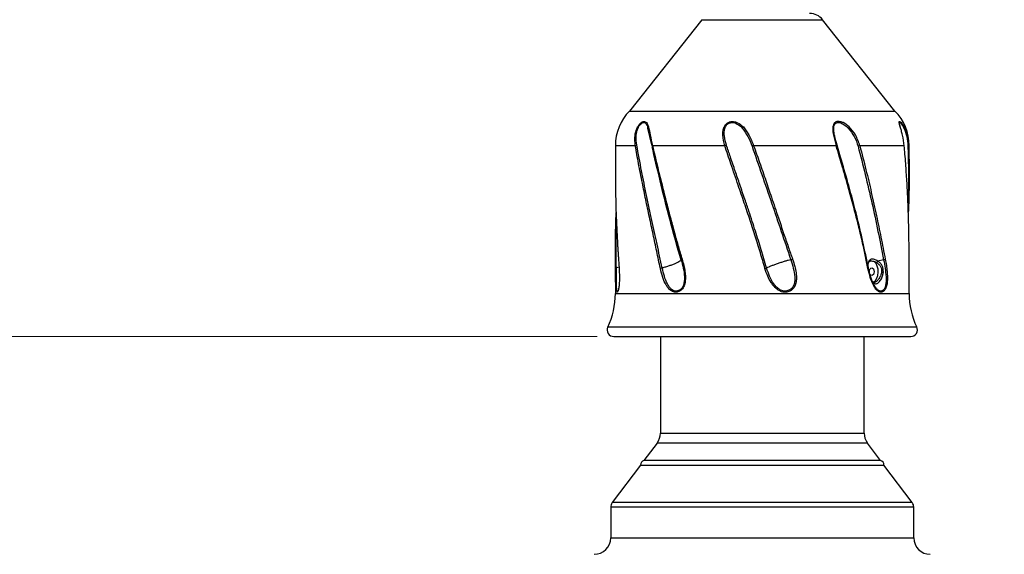
# Model space of a CAD drawing. Units: inches. Extents: x 0.1 to 16.9, y 0.1 to 10.9.
# Drawn here: x 2.9 to 5.8, y 6.1 to 7.7 of the extents above; entities that cross this region are included whole.
import ezdxf

# ---------------------------------------------------------------- set-up
doc = ezdxf.new("R2010")
doc.units = ezdxf.units.IN
doc.header["$MEASUREMENT"] = 0
doc.styles.add('SLDTEXTSTYLE0', font='TXT', dxfattribs={"width": 0.75})
doc.dimstyles.new('SLDDIMSTYLE1', dxfattribs={"dimtxt": 0.125, "dimasz": 0.13, "dimexe": 0, "dimexo": 0.0625, "dimgap": 0.03125, "dimtad": 0, "dimtih": 1, "dimtoh": 1, "dimlfac": 5, "dimrnd": 1e-09, "dimzin": 12, "dimdsep": 46, "dimtxsty": 'SLDTEXTSTYLE0', "dimsah": 1, "dimcen": 0.09, "dimadec": 0, "dimazin": 3, "dimtfac": 1, "dimtofl": 0, "dimtmove": 0, "dimatfit": 3, "dimfxl": 0, "dimfrac": 2, "dimtolj": 1, "dimtzin": 12, "dimarcsym": 0})
doc.dimstyles.new('SLDDIMSTYLE2', dxfattribs={"dimtxt": 0.125, "dimasz": 0.13, "dimexe": 0, "dimexo": 0.0625, "dimgap": 0.03125, "dimtad": 0, "dimtih": 1, "dimtoh": 1, "dimlfac": 5, "dimrnd": 1e-09, "dimzin": 4, "dimdsep": 46, "dimtxsty": 'SLDTEXTSTYLE0', "dimsah": 1, "dimcen": 0.09, "dimadec": 0, "dimazin": 1, "dimtfac": 1, "dimtofl": 0, "dimtmove": 0, "dimatfit": 3, "dimfxl": 0, "dimfrac": 2, "dimtolj": 1, "dimtzin": 12, "dimarcsym": 0})

# ---------------------------------------------------------------- blocks, each defined once
blk = doc.blocks.new('_D_5')
at = {"color": 7, "linetype": 'Continuous', "lineweight": 0}
for p, q in [((5.7903, 9.1835), (1.5326, 9.1835)), ((1.6576, 9.1835), (1.6576, 6.5594)), ((1.6576, 3.7369), (1.6576, 6.3609)), ((4.1369, 3.7369), (1.5326, 3.7369))]:
    blk.add_line(p, q, dxfattribs=at)
at = {"color": 7, "linetype": 'Continuous', "lineweight": 18}
for points in [[(1.6576, 9.1835), (1.6376, 9.0535), (1.6776, 9.0535)], [(1.6576, 3.7369), (1.6776, 3.8669), (1.6376, 3.8669)]]:
    blk.add_solid(points, dxfattribs=at)
at = {"color": 7, "linetype": 'Continuous', "lineweight": 18, "insert": (1.4498, 6.5221), "char_height": 0.125, "attachment_point": 1, "style": 'SLDTEXTSTYLE0'}
blk.add_mtext('27.23', dxfattribs=at)
blk = doc.blocks.new('_D_7')
at = {"color": 7, "linetype": 'Continuous', "lineweight": 0}
for p, q in [((4.6095, 6.7559), (2.2413, 6.7559)), ((2.3663, 6.7559), (2.3663, 5.3456)), ((2.3663, 3.7369), (2.3663, 5.1472)), ((4.1369, 3.7369), (2.2413, 3.7369))]:
    blk.add_line(p, q, dxfattribs=at)
at = {"color": 7, "linetype": 'Continuous', "lineweight": 18}
for points in [[(2.3663, 6.7559), (2.3463, 6.6259), (2.3863, 6.6259)], [(2.3663, 3.7369), (2.3863, 3.8669), (2.3463, 3.8669)]]:
    blk.add_solid(points, dxfattribs=at)
at = {"color": 7, "linetype": 'Continuous', "lineweight": 18, "insert": (2.1584, 5.3083), "char_height": 0.125, "attachment_point": 1, "style": 'SLDTEXTSTYLE0'}
blk.add_mtext('15.10', dxfattribs=at)

msp = doc.modelspace()

# ---------------------------------------------------------------- linework, layer by layer
at = {"color": 7, "linetype": 'Continuous', "lineweight": 25}
for p, q in [((4.926, 7.7142), (4.7073, 7.4379)), ((5.5098, 7.4379), (5.291, 7.7142)), ((4.7073, 7.4379), (4.9176, 7.4379)), ((4.9176, 7.4379), (5.5098, 7.4379)), ((4.7631, 7.3856), (4.7623, 7.3888)), ((4.7745, 7.3358), (4.7631, 7.3856)), ((4.6646, 7.3331), (4.6646, 7.2586)), ((4.9952, 7.3331), (4.7767, 7.3331)), ((5.3319, 7.3331), (5.0824, 7.3331)), ((5.5378, 7.3331), (5.4035, 7.3331)), ((5.5525, 7.2586), (5.5525, 7.3331)), ((4.6711, 7.0345), (4.6741, 6.9891)), ((4.6646, 6.9896), (4.6646, 6.8859)), ((5.4755, 6.9881), (5.4579, 6.9842)), ((5.5525, 6.8859), (5.5525, 6.9896)), ((4.6595, 6.7559), (5.5576, 6.7559)), ((4.8005, 6.7559), (4.8005, 6.4639)), ((5.4165, 6.4639), (5.4165, 6.7559)), ((4.7905, 6.4339), (4.7506, 6.3807)), ((5.4665, 6.3807), (5.4265, 6.4339)), ((4.7927, 6.3807), (4.7506, 6.3807)), ((5.4665, 6.3807), (4.7927, 6.3807)), ((4.7405, 6.3672), (4.6553, 6.2535)), ((4.7405, 6.3672), (5.4765, 6.3672)), ((5.5618, 6.2535), (5.4765, 6.3672)), ((4.6505, 6.2394), (4.6505, 6.1472)), ((5.5665, 6.1472), (5.5665, 6.2394))]:
    msp.add_line(p, q, dxfattribs=at)
at = {"color": 8, "linetype": 'Continuous', "lineweight": 25}
for p, q in [((4.926, 7.7142), (5.291, 7.7142)), ((4.7632, 7.3861), (4.7659, 7.3746)), ((4.7249, 7.3331), (4.6646, 7.3331)), ((5.3452, 7.2985), (5.3348, 7.3347)), ((5.5525, 7.3331), (5.5517, 7.3331)), ((4.8235, 7.1357), (4.8636, 6.9881)), ((4.6714, 7.0352), (4.6741, 6.9898)), ((4.6647, 6.9617), (4.6647, 6.9896)), ((4.6755, 6.9659), (4.6675, 6.9632)), ((4.6646, 6.8859), (5.5525, 6.8859)), ((4.8863, 6.7846), (4.6415, 6.7846)), ((5.5756, 6.7846), (4.8863, 6.7846)), ((4.8005, 6.4639), (5.4165, 6.4639)), ((4.8279, 6.4339), (4.7905, 6.4339)), ((5.4265, 6.4339), (4.8279, 6.4339)), ((4.7057, 6.2535), (4.6553, 6.2535)), ((5.5618, 6.2535), (4.7057, 6.2535)), ((4.7043, 6.2394), (4.6505, 6.2394)), ((5.5665, 6.2394), (4.7043, 6.2394)), ((4.6505, 6.1472), (5.5665, 6.1472))]:
    msp.add_line(p, q, dxfattribs=at)
at = {"color": 7, "linetype": 'Continuous', "lineweight": 25, "flags": 128}
for points in [[(4.7767, 7.3331), (4.7763, 7.3329), (4.7759, 7.3327), (4.7757, 7.3324), (4.7755, 7.3322), (4.7753, 7.332), (4.7753, 7.3318), (4.7753, 7.3316), (4.7754, 7.3315)], [(5.4434, 6.92), (5.4456, 6.921), (5.4509, 6.9254), (5.4552, 6.9321), (5.4581, 6.9406), (5.4593, 6.9502), (5.4587, 6.9599), (5.4564, 6.9689), (5.4526, 6.9763), (5.4476, 6.9816), (5.4418, 6.9842)], [(4.6647, 6.9617), (4.6647, 6.9619), (4.6649, 6.9621), (4.6651, 6.9623), (4.6655, 6.9625), (4.6659, 6.9627), (4.6664, 6.9629), (4.6669, 6.963), (4.6675, 6.9632)], [(5.4282, 6.9617), (5.4287, 6.9619), (5.4291, 6.9621), (5.4294, 6.9623), (5.4297, 6.9625), (5.4298, 6.9627), (5.4299, 6.9629), (5.4299, 6.963), (5.4297, 6.9632)], [(5.4323, 6.9519), (5.4328, 6.9564), (5.4344, 6.9602), (5.4367, 6.9628), (5.4395, 6.9637), (5.4422, 6.9628), (5.4446, 6.9602), (5.4461, 6.9564), (5.4467, 6.9519), (5.4461, 6.9474), (5.4446, 6.9435), (5.4422, 6.941), (5.4395, 6.9401), (5.4367, 6.941), (5.4346, 6.9431)]]:
    msp.add_lwpolyline(points, dxfattribs=at)
at = {"color": 7, "linetype": 'Continuous', "lineweight": 25}
for centre, radius, start, end in [((5.2518, 7.6831), 0.05, 38.3752, 90), ((4.8146, 7.3331), 0.15, 135.6888, 180), ((5.4025, 7.3331), 0.15, 0, 44.3112), ((4.7435, 7.404), 0.0183, 231.0994, 238.8411), ((4.7678, 7.3863), 0.00456, 131.8107, 182.2702), ((4.9854, 7.3673), 0.0237, 62.0391, 70.5755), ((5.0616, 7.3777), 0.0157, 130.1896, 147.5512), ((5.3199, 7.3828), 0.00726, 49.3083, 72.4799), ((5.3507, 7.4037), 0.0251, 315.6766, 326.2156), ((5.5333, 7.389), 0.00435, 319.4184, 9.9202), ((4.7315, 7.3216), 0.0133, 99.6467, 119.7581), ((5.0179, 7.2685), 0.0685, 104.8487, 109.3178), ((5.1483, 7.1458), 0.1986, 109.3804, 110.7714), ((5.3299, 7.3402), 0.00733, 286.146, 311.7146), ((5.3934, 7.3556), 0.0246, 281.7002, 294.2291), ((5.5488, 7.3348), 0.00337, 273.6555, 329.5447), ((4.8672, 6.9855), 0.00444, 102.9418, 144.3351), ((5.1746, 7.06), 0.0748, 285.6927, 290.0327), ((5.4496, 6.9885), 0.00931, 294.7583, 332.9379), ((5.4731, 7.003), 0.0152, 279.0476, 299.1831), ((4.8103, 6.9353), 0.0282, 98.5239, 110.2201), ((4.9106, 7.6921), 0.7589, 285.7684, 286.1594), ((5.4803, 7.0317), 0.0806, 262.1283, 265.8975), ((4.4312, 6.8859), 0.2334, 334.2816, 0), ((5.7858, 6.8859), 0.2334, 180, 205.7184), ((4.6595, 6.7759), 0.02, 154.2816, 270), ((5.5576, 6.7759), 0.02, 270, 25.7184), ((4.7505, 6.4639), 0.05, 323.1301, 0), ((5.4665, 6.4639), 0.05, 180, 216.8699), ((4.7545, 6.3672), 0.014, 106.2602, 180), ((5.4625, 6.3672), 0.014, 0, 73.7398), ((4.6742, 6.2394), 0.0236, 143.1301, 180), ((5.5429, 6.2394), 0.0236, 0, 36.8699), ((4.6005, 6.1472), 0.05, 270, 0), ((5.6165, 6.1472), 0.05, 180, 270)]:
    msp.add_arc(centre, radius, start, end, dxfattribs=at)
at = {"color": 8, "linetype": 'Continuous', "lineweight": 25}
for centre, radius, start, end in [((5.5251, 7.3888), 0.00118, 340.9776, 52.7438), ((5.5372, 7.3336), 0.000728, 318.9542, 53.0539), ((4.6748, 6.9894), 0.00073, 146.6963, 206.131)]:
    msp.add_arc(centre, radius, start, end, dxfattribs=at)
at = {"color": 7, "linetype": 'Continuous', "lineweight": 25}
for points, knots in [([(4.7249, 7.3331), (4.7239, 7.3438), (4.7226, 7.359), (4.7268, 7.3783), (4.7304, 7.3861), (4.732, 7.3897)], [0, 0, 0, 0, 0.562608, 0.799387, 1, 1, 1, 1]), ([(4.7293, 7.3347), (4.7283, 7.3437), (4.7267, 7.3571), (4.7291, 7.3754), (4.7324, 7.384), (4.7341, 7.3883)], [0, 0, 0, 0, 0.504433, 0.754406, 1, 1, 1, 1]), ([(4.732, 7.3897), (4.7335, 7.3922), (4.7362, 7.3968), (4.7412, 7.402), (4.746, 7.4053), (4.7507, 7.4067), (4.7551, 7.406), (4.7606, 7.4017), (4.763, 7.3947), (4.7647, 7.3897)], [0, 0, 0, 0, 0.118295, 0.222832, 0.320085, 0.423332, 0.541319, 0.67573, 1, 1, 1, 1]), ([(4.7341, 7.3883), (4.7353, 7.3907), (4.7379, 7.3955), (4.7422, 7.4), (4.7457, 7.4022), (4.7491, 7.4034), (4.7528, 7.4031), (4.7563, 7.4006), (4.7601, 7.3955), (4.762, 7.3899), (4.7632, 7.3861)], [0, 0, 0, 0, 0.124565, 0.246577, 0.307409, 0.368458, 0.491482, 0.616667, 0.743495, 1, 1, 1, 1]), ([(4.7647, 7.3897), (4.7664, 7.3821), (4.7701, 7.3654), (4.7744, 7.3445), (4.7767, 7.3331)], [0, 0, 0, 0, 0.460035, 1, 1, 1, 1]), ([(4.9952, 7.3331), (4.9925, 7.3438), (4.9886, 7.359), (4.9893, 7.3783), (4.9921, 7.3861), (4.9933, 7.3897)], [0, 0, 0, 0, 0.562637, 0.799399, 1, 1, 1, 1]), ([(4.9933, 7.3897), (4.9947, 7.3922), (4.9972, 7.3968), (5.003, 7.402), (5.0098, 7.4054), (5.0175, 7.4067), (5.0259, 7.4059), (5.0384, 7.4016), (5.046, 7.3946), (5.0514, 7.3897)], [0, 0, 0, 0, 0.118702, 0.223579, 0.321207, 0.425092, 0.543608, 0.677811, 1, 1, 1, 1]), ([(5.0003, 7.3347), (4.9978, 7.3437), (4.9941, 7.3571), (4.9931, 7.3754), (4.9954, 7.384), (4.9966, 7.3883)], [0, 0, 0, 0, 0.5044327, 0.7544063, 1, 1, 1, 1]), ([(4.9966, 7.3883), (4.9977, 7.3907), (5.0001, 7.3955), (5.0053, 7.4), (5.0102, 7.4022), (5.0155, 7.4034), (5.0223, 7.4031), (5.0298, 7.4006), (5.039, 7.3955), (5.0446, 7.3899), (5.0483, 7.3861)], [0, 0, 0, 0, 0.1245677, 0.246582, 0.3074138, 0.3684644, 0.4914892, 0.6166737, 0.7435002, 1, 1, 1, 1]), ([(5.0483, 7.3861), (5.0543, 7.3779), (5.0664, 7.3615), (5.0741, 7.3415), (5.0779, 7.3315)], [0, 0, 0, 0, 0.498058, 1, 1, 1, 1]), ([(5.0514, 7.3897), (5.0574, 7.3821), (5.0703, 7.3654), (5.0782, 7.3445), (5.0824, 7.3331)], [0, 0, 0, 0, 0.460035, 1, 1, 1, 1]), ([(5.3221, 7.3897), (5.322, 7.3861), (5.3217, 7.3783), (5.3249, 7.359), (5.329, 7.3438), (5.3319, 7.3331)], [0, 0, 0, 0, 0.200613, 0.437392, 1, 1, 1, 1]), ([(5.3716, 7.3897), (5.3656, 7.3947), (5.3572, 7.4017), (5.3449, 7.4059), (5.3374, 7.4067), (5.3313, 7.4054), (5.3266, 7.402), (5.3234, 7.3968), (5.3226, 7.3922), (5.3221, 7.3897)], [0, 0, 0, 0, 0.323187, 0.457533, 0.575744, 0.679293, 0.776759, 0.881474, 1, 1, 1, 1]), ([(5.3247, 7.3883), (5.325, 7.3907), (5.3258, 7.3955), (5.3289, 7.4), (5.3323, 7.4022), (5.3364, 7.4034), (5.3422, 7.4031), (5.3493, 7.4006), (5.3586, 7.3955), (5.3646, 7.3899), (5.3687, 7.3861)], [0, 0, 0, 0, 0.124567, 0.24658, 0.307411, 0.368462, 0.491486, 0.61667, 0.743498, 1, 1, 1, 1]), ([(5.3348, 7.3347), (5.3323, 7.3437), (5.3285, 7.3571), (5.3247, 7.3754), (5.3247, 7.384), (5.3247, 7.3883)], [0, 0, 0, 0, 0.504433, 0.754406, 1, 1, 1, 1]), ([(5.3687, 7.3861), (5.3753, 7.3779), (5.3886, 7.3615), (5.3951, 7.3415), (5.3983, 7.3315)], [0, 0, 0, 0, 0.498058, 1, 1, 1, 1]), ([(5.4035, 7.3331), (5.3997, 7.3445), (5.3929, 7.3654), (5.3783, 7.3821), (5.3716, 7.3897)], [0, 0, 0, 0, 0.539965, 1, 1, 1, 1]), ([(5.5258, 7.3897), (5.5251, 7.3922), (5.5237, 7.3968), (5.5225, 7.402), (5.5223, 7.4053), (5.5233, 7.4067), (5.5255, 7.406), (5.5303, 7.4017), (5.5346, 7.3947), (5.5376, 7.3897)], [0, 0, 0, 0, 0.118295, 0.222832, 0.320085, 0.423332, 0.541319, 0.67573, 1, 1, 1, 1]), ([(5.5258, 7.3897), (5.5253, 7.3916), (5.5242, 7.3958), (5.5234, 7.3995), (5.5234, 7.4006), (5.5234, 7.4007)], [0, 0, 0, 0, 0.4266357, 0.9517328, 1, 1, 1, 1]), ([(5.5378, 7.3331), (5.5364, 7.3438), (5.5344, 7.359), (5.5292, 7.3783), (5.5269, 7.3861), (5.5258, 7.3897)], [0, 0, 0, 0, 0.5626367, 0.7993992, 1, 1, 1, 1]), ([(5.5366, 7.3861), (5.54, 7.3779), (5.5466, 7.3615), (5.5482, 7.3415), (5.549, 7.3315)], [0, 0, 0, 0, 0.498036, 1, 1, 1, 1]), ([(5.5376, 7.3897), (5.5392, 7.3864), (5.5427, 7.3796), (5.547, 7.3668), (5.5506, 7.3512), (5.5513, 7.3394), (5.5517, 7.3331)], [0, 0, 0, 0, 0.206287, 0.43528, 0.69832, 1, 1, 1, 1]), ([(4.7659, 7.3746), (4.7669, 7.3701), (4.7699, 7.3572), (4.7732, 7.3416), (4.7754, 7.3315)], [0, 0, 0, 0, 0.351285, 1, 1, 1, 1]), ([(4.8005, 6.9617), (4.7969, 6.9791), (4.7897, 7.0136), (4.7787, 7.0654), (4.7675, 7.1175), (4.7565, 7.1692), (4.7454, 7.2232), (4.7347, 7.2775), (4.7281, 7.3152), (4.7249, 7.3331)], [0, 0, 0, 0, 0.138442, 0.275528, 0.416325, 0.558575, 0.694392, 0.854658, 1, 1, 1, 1]), ([(4.8061, 6.9632), (4.8009, 6.9871), (4.7906, 7.0351), (4.7747, 7.1082), (4.7589, 7.182), (4.7433, 7.258), (4.734, 7.3087), (4.7293, 7.3347)], [0, 0, 0, 0, 0.1917148, 0.3831882, 0.5888734, 0.789027, 1, 1, 1, 1]), ([(4.7754, 7.3315), (4.7885, 7.2743), (4.8035, 7.2091), (4.8213, 7.1437), (4.8235, 7.1357)], [0, 0, 0, 0, 0.876336, 1, 1, 1, 1]), ([(4.8633, 6.9871), (4.8531, 7.0228), (4.8327, 7.0941), (4.806, 7.2007), (4.7876, 7.2784), (4.7779, 7.3208), (4.7763, 7.3278)], [0, 0, 0, 0, 0.312895, 0.625209, 0.937577, 1, 1, 1, 1]), ([(4.7767, 7.3331), (4.7814, 7.3138), (4.7908, 7.2742), (4.805, 7.2165), (4.8187, 7.1621), (4.8315, 7.1128), (4.8435, 7.0685), (4.8549, 7.0278), (4.8625, 7.0022), (4.8662, 6.9898)], [0, 0, 0, 0, 0.169949, 0.346637, 0.504242, 0.643806, 0.776007, 0.891117, 1, 1, 1, 1]), ([(5.1168, 6.9617), (5.1122, 6.9775), (5.103, 7.0092), (5.088, 7.0576), (5.0717, 7.1078), (5.0542, 7.1601), (5.0347, 7.2171), (5.0147, 7.2748), (5.0014, 7.3147), (4.9952, 7.3331)], [0, 0, 0, 0, 0.125959, 0.253053, 0.388265, 0.530846, 0.67622, 0.850798, 1, 1, 1, 1]), ([(5.1218, 6.9632), (5.1191, 6.9724), (5.1137, 6.9909), (5.1054, 7.0185), (5.0968, 7.0464), (5.0877, 7.0749), (5.0781, 7.1046), (5.0675, 7.1368), (5.055, 7.1739), (5.0412, 7.2141), (5.0266, 7.2568), (5.0131, 7.2966), (5.0043, 7.3229), (5.0003, 7.3347)], [0, 0, 0, 0, 0.073897, 0.14766, 0.221288, 0.297333, 0.377101, 0.460589, 0.55753, 0.677272, 0.78664, 0.90425, 1, 1, 1, 1]), ([(5.0779, 7.3315), (5.0976, 7.2743), (5.1371, 7.1599), (5.1756, 7.0454), (5.1948, 6.9881)], [0, 0, 0, 0, 0.499839, 1, 1, 1, 1]), ([(5.0824, 7.3331), (5.0885, 7.3161), (5.1009, 7.2811), (5.1188, 7.2292), (5.1376, 7.1735), (5.1556, 7.1202), (5.1725, 7.07), (5.1868, 7.0282), (5.1958, 7.0022), (5.2002, 6.9898)], [0, 0, 0, 0, 0.1491468, 0.3072802, 0.4533133, 0.6344332, 0.7722424, 0.8910283, 1, 1, 1, 1]), ([(5.4282, 6.9617), (5.4255, 6.9754), (5.4199, 7.0029), (5.4102, 7.0463), (5.3991, 7.0931), (5.3882, 7.1354), (5.3786, 7.1715), (5.3705, 7.2007), (5.3614, 7.2326), (5.3517, 7.2662), (5.3416, 7.3004), (5.3351, 7.3224), (5.3319, 7.3331)], [0, 0, 0, 0, 0.108806, 0.219979, 0.348301, 0.485125, 0.562446, 0.640196, 0.721885, 0.821679, 0.913209, 1, 1, 1, 1]), ([(5.3983, 7.3315), (5.4128, 7.2743), (5.4418, 7.1599), (5.4642, 7.0454), (5.4755, 6.9881)], [0, 0, 0, 0, 0.49984, 1, 1, 1, 1]), ([(5.4035, 7.3331), (5.4098, 7.3089), (5.422, 7.2619), (5.4386, 7.1911), (5.4535, 7.123), (5.4675, 7.0556), (5.4761, 7.0119), (5.4805, 6.9898)], [0, 0, 0, 0, 0.212333, 0.412226, 0.616975, 0.806514, 1, 1, 1, 1]), ([(5.5524, 6.9896), (5.5524, 7.0006), (5.5524, 7.0325), (5.5516, 7.0861), (5.5501, 7.1363), (5.5485, 7.1742), (5.5473, 7.1996), (5.5458, 7.2258), (5.5441, 7.2525), (5.5422, 7.2795), (5.5401, 7.3065), (5.5385, 7.3247), (5.5378, 7.3331)], [0, 0, 0, 0, 0.094366, 0.275604, 0.466211, 0.532887, 0.607036, 0.688661, 0.76332, 0.841052, 0.925697, 1, 1, 1, 1]), ([(5.5517, 7.3331), (5.5521, 7.3029), (5.5528, 7.2455), (5.552, 7.1779), (5.5505, 7.1407), (5.5501, 7.1308)], [0, 0, 0, 0, 0.449434, 0.852552, 1, 1, 1, 1]), ([(5.4297, 6.9632), (5.4185, 7.0163), (5.405, 7.0807), (5.3827, 7.1663), (5.3667, 7.2251), (5.3528, 7.2727), (5.3452, 7.2985)], [0, 0, 0, 0, 0.47171, 0.572193, 0.767871, 1, 1, 1, 1]), ([(4.6648, 7.2586), (4.6647, 7.2532), (4.6644, 7.2206), (4.6658, 7.1588), (4.6679, 7.0896), (4.6706, 7.0479), (4.6714, 7.0352)], [0, 0, 0, 0, 0.0730605, 0.4384554, 0.8283101, 1, 1, 1, 1]), ([(4.6647, 6.9896), (4.6647, 7.0006), (4.6646, 7.0325), (4.6653, 7.0795), (4.6664, 7.1155), (4.6669, 7.1308)], [0, 0, 0, 0, 0.230839, 0.674184, 1, 1, 1, 1]), ([(4.6741, 6.9898), (4.6746, 6.9836), (4.6755, 6.9714), (4.6764, 6.9533), (4.6768, 6.9392), (4.6768, 6.9293), (4.6766, 6.9225), (4.6763, 6.9159), (4.6757, 6.9091), (4.6749, 6.903), (4.6737, 6.8963), (4.6722, 6.8919), (4.6707, 6.89), (4.6693, 6.8896), (4.668, 6.8923), (4.667, 6.8973), (4.6665, 6.9016), (4.6661, 6.9064), (4.6654, 6.9166), (4.6649, 6.9349), (4.6647, 6.9525), (4.6647, 6.9617)], [0, 0, 0, 0, 0.089352, 0.174909, 0.251255, 0.281918, 0.309654, 0.343071, 0.373994, 0.407337, 0.439311, 0.496433, 0.524192, 0.553946, 0.621756, 0.655139, 0.687515, 0.715979, 0.747033, 0.868568, 1, 1, 1, 1]), ([(4.8662, 6.9898), (4.8679, 6.9835), (4.8714, 6.9713), (4.875, 6.9532), (4.8764, 6.9391), (4.8763, 6.9291), (4.8758, 6.9224), (4.8745, 6.9158), (4.8724, 6.9091), (4.8694, 6.903), (4.8642, 6.8963), (4.8578, 6.8919), (4.8511, 6.89), (4.8436, 6.8896), (4.836, 6.8922), (4.8293, 6.8973), (4.8251, 6.9016), (4.8214, 6.9064), (4.8149, 6.9166), (4.807, 6.9348), (4.8027, 6.9525), (4.8005, 6.9617)], [0, 0, 0, 0, 0.089699, 0.175422, 0.25178, 0.282476, 0.310182, 0.343435, 0.374202, 0.407274, 0.439213, 0.496331, 0.524166, 0.553848, 0.621625, 0.65502, 0.687416, 0.715887, 0.746952, 0.868529, 1, 1, 1, 1]), ([(4.8636, 6.9881), (4.8634, 6.9874), (4.8629, 6.9861), (4.8595, 6.9834), (4.8541, 6.9803), (4.8466, 6.9767), (4.8374, 6.973), (4.8272, 6.9694), (4.8165, 6.966), (4.8095, 6.9641), (4.8061, 6.9632)], [0, 0, 0, 0, 0.122845, 0.245468, 0.368891, 0.494723, 0.62458, 0.752621, 0.877085, 1, 1, 1, 1]), ([(4.8636, 6.9881), (4.8659, 6.9796), (4.8705, 6.9628), (4.8737, 6.941), (4.8734, 6.9236), (4.8712, 6.913), (4.8678, 6.9055), (4.8643, 6.9007), (4.8601, 6.8969), (4.8553, 6.8944), (4.8502, 6.8932), (4.8434, 6.8934), (4.8354, 6.897), (4.8277, 6.9051), (4.8196, 6.9185), (4.8121, 6.938), (4.8081, 6.9547), (4.8061, 6.9632)], [0, 0, 0, 0, 0.12836, 0.255365, 0.317821, 0.379139, 0.409507, 0.439735, 0.469917, 0.500177, 0.530513, 0.560885, 0.621645, 0.683267, 0.745788, 0.872389, 1, 1, 1, 1]), ([(5.2002, 6.9898), (5.2025, 6.9826), (5.2069, 6.9691), (5.2111, 6.9487), (5.2123, 6.9328), (5.2111, 6.9212), (5.2092, 6.9136), (5.2061, 6.9063), (5.2014, 6.8999), (5.1957, 6.895), (5.1893, 6.8917), (5.1824, 6.8899), (5.1749, 6.8897), (5.1684, 6.891), (5.1633, 6.8928), (5.1589, 6.895), (5.154, 6.8982), (5.1478, 6.9033), (5.1414, 6.9104), (5.1332, 6.9221), (5.1242, 6.9391), (5.1194, 6.9538), (5.1168, 6.9617)], [0, 0, 0, 0, 0.103206, 0.193162, 0.28283, 0.31798, 0.351065, 0.388825, 0.425672, 0.458738, 0.491819, 0.523124, 0.556956, 0.594306, 0.612353, 0.630837, 0.66094, 0.692903, 0.73951, 0.790863, 0.886611, 1, 1, 1, 1]), ([(5.1948, 6.9881), (5.1921, 6.9874), (5.1868, 6.9861), (5.1772, 6.9834), (5.1669, 6.9803), (5.1561, 6.9767), (5.1456, 6.973), (5.136, 6.9694), (5.1277, 6.966), (5.1238, 6.9641), (5.1218, 6.9632)], [0, 0, 0, 0, 0.122845, 0.245468, 0.368891, 0.494723, 0.62458, 0.752621, 0.877085, 1, 1, 1, 1]), ([(5.1948, 6.9881), (5.1975, 6.9796), (5.2029, 6.9628), (5.207, 6.941), (5.2072, 6.9236), (5.205, 6.913), (5.2011, 6.9055), (5.1971, 6.9007), (5.1921, 6.8969), (5.1864, 6.8944), (5.1803, 6.8932), (5.1719, 6.8934), (5.1617, 6.897), (5.1516, 6.9051), (5.1406, 6.9185), (5.13, 6.938), (5.1245, 6.9547), (5.1218, 6.9632)], [0, 0, 0, 0, 0.128368, 0.255379, 0.31784, 0.379162, 0.409536, 0.43977, 0.469957, 0.500216, 0.530558, 0.560937, 0.621678, 0.683284, 0.745792, 0.872388, 1, 1, 1, 1]), ([(5.4353, 6.9886), (5.434, 6.9877), (5.4314, 6.9858), (5.429, 6.981), (5.4283, 6.9771), (5.4281, 6.9742), (5.428, 6.9718), (5.4282, 6.9693), (5.4283, 6.9675)], [0, 0, 0, 0, 0.233746, 0.468883, 0.719827, 0.730281, 0.803557, 1, 1, 1, 1]), ([(5.4805, 6.9898), (5.4816, 6.9835), (5.4839, 6.9713), (5.4861, 6.9532), (5.4869, 6.9391), (5.4869, 6.9292), (5.4866, 6.9225), (5.4858, 6.9158), (5.4845, 6.9091), (5.4826, 6.903), (5.4792, 6.8963), (5.475, 6.8919), (5.4702, 6.89), (5.4663, 6.8897), (5.462, 6.8908), (5.4577, 6.8935), (5.4537, 6.8973), (5.4502, 6.9016), (5.4472, 6.9064), (5.4416, 6.9167), (5.4344, 6.9349), (5.4304, 6.9525), (5.4282, 6.9617)], [0, 0, 0, 0, 0.089635, 0.175293, 0.251595, 0.282267, 0.309954, 0.343178, 0.373919, 0.40698, 0.438905, 0.496001, 0.524105, 0.553375, 0.586373, 0.621935, 0.655997, 0.686899, 0.716538, 0.747396, 0.868717, 1, 1, 1, 1]), ([(5.4283, 6.9695), (5.4282, 6.9706), (5.4281, 6.9735), (5.4287, 6.9774), (5.4305, 6.9814), (5.4328, 6.9829), (5.434, 6.9837)], [0, 0, 0, 0, 0.155754, 0.444297, 0.724686, 1, 1, 1, 1]), ([(5.4332, 6.9832), (5.4336, 6.9835), (5.4344, 6.984), (5.4351, 6.9854), (5.4355, 6.9869), (5.4354, 6.988), (5.4353, 6.9886)], [0, 0, 0, 0, 0.255365, 0.51443, 0.765814, 1, 1, 1, 1]), ([(5.4397, 6.9841), (5.4381, 6.9843), (5.4359, 6.9845), (5.4339, 6.9835), (5.4332, 6.9832)], [0, 0, 0, 0, 0.6962897, 1, 1, 1, 1]), ([(5.4579, 6.9842), (5.4545, 6.9862), (5.449, 6.9894), (5.441, 6.9906), (5.4372, 6.9893), (5.4353, 6.9886)], [0, 0, 0, 0, 0.430731, 0.701004, 1, 1, 1, 1]), ([(5.4418, 6.9842), (5.444, 6.9837), (5.4479, 6.9829), (5.4518, 6.9809), (5.4535, 6.98)], [0, 0, 0, 0, 0.547818, 1, 1, 1, 1]), ([(5.4535, 6.98), (5.4562, 6.9782), (5.4611, 6.9749), (5.4665, 6.9679), (5.4696, 6.9601), (5.4694, 6.9547), (5.4693, 6.9519)], [0, 0, 0, 0, 0.28876, 0.537202, 0.763367, 1, 1, 1, 1]), ([(5.4746, 6.9513), (5.4745, 6.9545), (5.4744, 6.9608), (5.4712, 6.9698), (5.4657, 6.978), (5.4606, 6.9821), (5.4579, 6.9842)], [0, 0, 0, 0, 0.240227, 0.47168, 0.720309, 1, 1, 1, 1]), ([(5.4518, 6.9038), (5.4514, 6.9043), (5.4486, 6.9074), (5.4429, 6.9188), (5.4353, 6.9379), (5.4316, 6.9547), (5.4297, 6.9632)], [0, 0, 0, 0, 0.036682, 0.226833, 0.61188, 1, 1, 1, 1]), ([(5.4462, 6.9194), (5.4451, 6.9195), (5.4433, 6.9198), (5.4417, 6.9227), (5.4411, 6.9239)], [0, 0, 0, 0, 0.590599, 1, 1, 1, 1])]:
    msp.add_open_spline(points, degree=3, knots=knots, dxfattribs=at)
at = {"color": 8, "linetype": 'Continuous', "lineweight": 25}
for points, knots in [([(5.5234, 7.4007), (5.5234, 7.4012), (5.5233, 7.4023), (5.5239, 7.4033), (5.5253, 7.4031), (5.5278, 7.4006), (5.5317, 7.3955), (5.5347, 7.3899), (5.5366, 7.3861)], [0, 0, 0, 0, 0.0668495, 0.1491033, 0.3148577, 0.4835225, 0.6544027, 1, 1, 1, 1]), ([(5.549, 7.3315), (5.5504, 7.2743), (5.5518, 7.2169), (5.5492, 7.1593), (5.5492, 7.1591)], [0, 0, 0, 0, 0.995166, 1, 1, 1, 1]), ([(4.6675, 6.9632), (4.6674, 6.9728), (4.6672, 6.9926), (4.6671, 7.0227), (4.6672, 7.046), (4.6673, 7.0622), (4.6674, 7.0713), (4.6676, 7.0807), (4.6677, 7.0904), (4.6679, 7.0978), (4.668, 7.1019), (4.668, 7.1026)], [0, 0, 0, 0, 0.206471, 0.424821, 0.645382, 0.708125, 0.773331, 0.841001, 0.911133, 0.983729, 1, 1, 1, 1]), ([(5.4755, 6.9881), (5.477, 6.9796), (5.48, 6.9628), (5.4827, 6.941), (5.4832, 6.9236), (5.4822, 6.913), (5.4802, 6.9055), (5.478, 6.9007), (5.4753, 6.8969), (5.472, 6.8944), (5.4684, 6.8932), (5.4633, 6.8934), (5.4574, 6.8966), (5.4535, 6.9016), (5.4518, 6.9038)], [0, 0, 0, 0, 0.191238, 0.380456, 0.473506, 0.56486, 0.610104, 0.655139, 0.700107, 0.74519, 0.790385, 0.835635, 0.926161, 1, 1, 1, 1]), ([(4.6724, 6.8945), (4.672, 6.894), (4.6714, 6.8931), (4.6702, 6.8934), (4.669, 6.897), (4.6683, 6.9051), (4.6679, 6.9185), (4.6678, 6.938), (4.6676, 6.9547), (4.6675, 6.9632)], [0, 0, 0, 0, 0.055862, 0.11694, 0.239129, 0.363051, 0.488779, 0.743374, 1, 1, 1, 1]), ([(5.4421, 6.9222), (5.4428, 6.9212), (5.4444, 6.9186), (5.4473, 6.9164), (5.4508, 6.9154), (5.4544, 6.9158), (5.4581, 6.9176), (5.4617, 6.9207), (5.4653, 6.9249), (5.4687, 6.9303), (5.4719, 6.9374), (5.474, 6.9446), (5.4744, 6.9496), (5.4746, 6.9513)], [0, 0, 0, 0, 0.074839, 0.175423, 0.265765, 0.357161, 0.442461, 0.53087, 0.618726, 0.709779, 0.805355, 0.930333, 1, 1, 1, 1]), ([(5.4693, 6.9519), (5.4689, 6.9497), (5.4682, 6.9453), (5.4657, 6.9389), (5.4627, 6.9331), (5.4593, 6.9282), (5.4558, 6.9242), (5.4523, 6.9214), (5.449, 6.9197), (5.4458, 6.9193), (5.4436, 6.9195), (5.4427, 6.9203), (5.4426, 6.9204)], [0, 0, 0, 0, 0.110803, 0.226341, 0.340466, 0.450216, 0.556892, 0.66289, 0.766336, 0.875249, 0.98795, 1, 1, 1, 1])]:
    msp.add_open_spline(points, degree=3, knots=knots, dxfattribs=at)

# ---------------------------------------------------------------- dimensions: what is measured, and where the dimension line sits
at = {"color": 7, "linetype": 'Continuous', "lineweight": 18}
for base, p1, p2, dimstyle, picture, middle in [((1.6576, 3.7369), (5.8403, 9.1835), (4.1869, 3.7369), 'SLDDIMSTYLE1', '_D_5', (1.6576, 6.4602)), ((2.36625, 6.75595), (4.18695, 3.73686), (4.65949, 6.75595), 'SLDDIMSTYLE2', '_D_7', (2.36625, 5.24641))]:
    dim = msp.add_linear_dim(base=base, p1=p1, p2=p2, angle=90, dimstyle=dimstyle, dxfattribs=at)
    dim.commit()
    dim.dimension.update_dxf_attribs({"geometry": picture, "text_midpoint": middle, "dimtype": 160})

doc.saveas('drawing.dxf')
